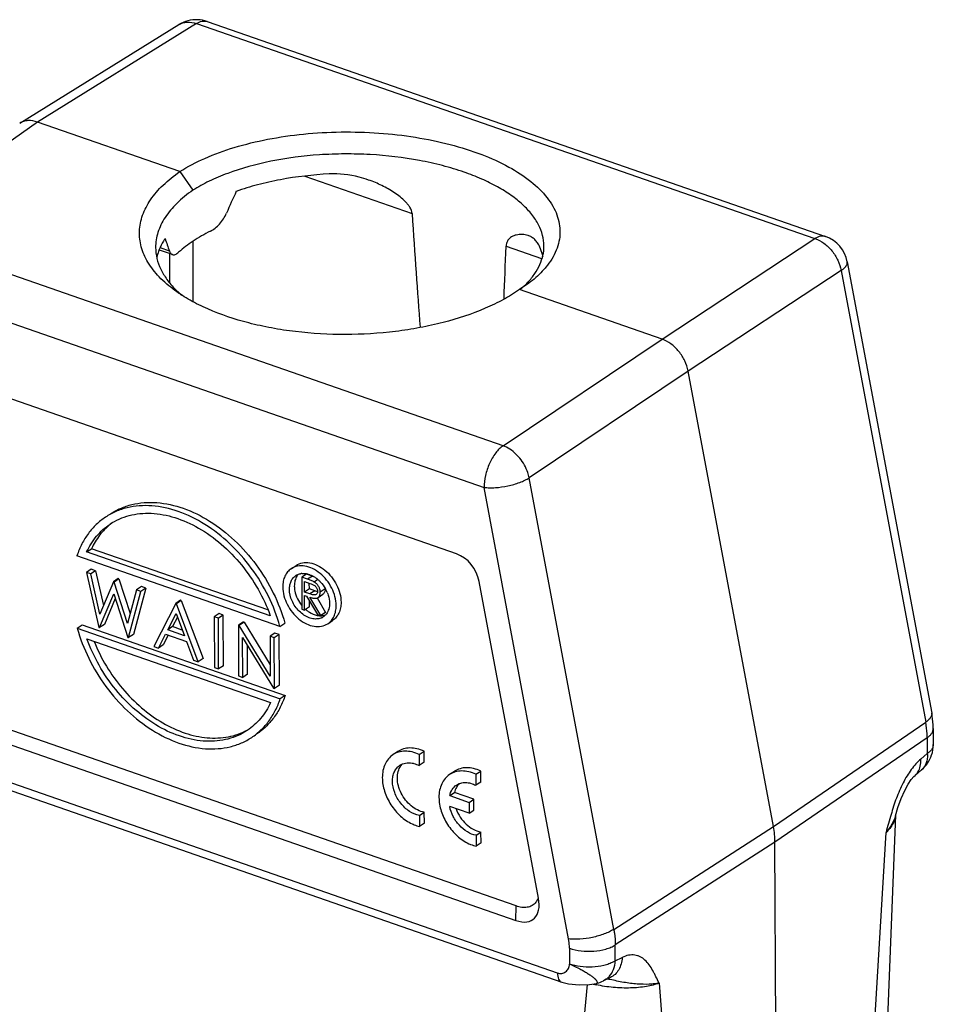
# Model space of a CAD drawing. Units: millimetres. Extents: x 1223 to 1520, y 481 to 691.
# Drawn here: x 1267 to 1311, y 511 to 559 of the extents above; entities that cross this region are included whole.
import ezdxf

# ---------------------------------------------------------------- set-up
doc = ezdxf.new("R2010")
doc.units = ezdxf.units.MM
doc.header["$LTSCALE"] = 65.395
doc.layers.get('0').update_dxf_attribs({"linetype": 'CONTINUOUS', "lineweight": 30})

msp = doc.modelspace()

# ---------------------------------------------------------------- linework, layer by layer
at = {"color": 7, "linetype": 'Continuous'}
for p, q in [((1267.076, 553.722), (1274.779, 558.494)), ((1275.633, 558.547), (1267.934, 553.778)), ((1275.633, 558.547), (1305.579, 548.132)), ((1276.147, 558.645), (1306.093, 548.231)), ((1267.934, 553.778), (1260.529, 548.514)), ((1274.83, 551.379), (1267.934, 553.778)), ((1274.83, 551.379), (1275.458, 550.473)), ((1280.875, 551.15), (1286.071, 549.343)), ((1290.475, 538.1), (1260.529, 548.514)), ((1275.465, 547.998), (1275.464, 545.094)), ((1298.173, 543.261), (1305.579, 548.132)), ((1274.47, 547.355), (1273.848, 547.571)), ((1274.324, 547.532), (1273.899, 547.679)), ((1274.347, 546.002), (1274.348, 547.397)), ((1290.622, 547.76), (1292.345, 547.161)), ((1307.141, 547.014), (1311.233, 525.147)), ((1259.609, 546.498), (1289.555, 536.083)), ((1306.848, 546.582), (1299.442, 541.711)), ((1306.848, 546.582), (1310.941, 524.715)), ((1291.724, 545.97), (1291.276, 545.66)), ((1298.173, 543.261), (1291.276, 545.66)), ((1290.475, 538.1), (1298.173, 543.261)), ((1288.223, 532.865), (1260.97, 542.342)), ((1299.442, 541.711), (1291.744, 536.55)), ((1303.57, 519.656), (1299.442, 541.711)), ((1295.837, 514.682), (1291.744, 536.55)), ((1293.648, 514.216), (1289.555, 536.083)), ((1270.317, 532.96), (1270.552, 533.116)), ((1279.083, 530.149), (1270.552, 533.116)), ((1279.677, 529.354), (1269.849, 532.773)), ((1279.207, 529.868), (1270.317, 532.96)), ((1280.22, 532.147), (1280.456, 532.303)), ((1270.538, 532.124), (1270.303, 531.968)), ((1270.303, 531.968), (1270.914, 529.304)), ((1270.513, 531.895), (1270.303, 531.968)), ((1270.748, 532.051), (1270.513, 531.895)), ((1270.962, 529.941), (1270.513, 531.895)), ((1270.748, 532.051), (1270.538, 532.124)), ((1270.748, 532.051), (1271.137, 530.362)), ((1271.85, 531.668), (1271.614, 531.512)), ((1271.879, 531.658), (1271.644, 531.501)), ((1271.879, 531.658), (1271.85, 531.668)), ((1271.879, 531.658), (1272.427, 529.972)), ((1280.968, 531.889), (1280.733, 531.732)), ((1280.733, 531.732), (1280.739, 530.19)), ((1281.017, 531.633), (1280.733, 531.732)), ((1281.253, 531.79), (1280.968, 531.889)), ((1281.253, 531.79), (1281.017, 531.633)), ((1281.253, 531.79), (1281.279, 531.78)), ((1271.614, 531.512), (1270.962, 529.941)), ((1271.644, 531.501), (1271.614, 531.512)), ((1272.297, 529.489), (1271.644, 531.501)), ((1273.179, 531.206), (1272.578, 528.964)), ((1272.971, 531.278), (1272.736, 531.122)), ((1273.179, 531.206), (1272.943, 531.049)), ((1273.179, 531.206), (1272.971, 531.278)), ((1280.863, 531.015), (1280.861, 531.53)), ((1280.861, 531.53), (1281.128, 531.437)), ((1281.099, 531.172), (1281.097, 531.437)), ((1281.517, 531.617), (1281.34, 531.5)), ((1292.19, 516.199), (1289.322, 531.522)), ((1270.943, 529.294), (1271.625, 530.931)), ((1271.7, 530.702), (1271.179, 529.451)), ((1271.625, 530.931), (1272.313, 528.818)), ((1272.736, 531.122), (1272.297, 529.489)), ((1272.342, 528.808), (1272.943, 531.049)), ((1272.943, 531.049), (1272.736, 531.122)), ((1281.099, 531.172), (1280.863, 531.015)), ((1281.124, 530.923), (1280.863, 531.015)), ((1280.866, 530.145), (1280.864, 530.857)), ((1280.864, 530.857), (1280.967, 530.821)), ((1280.967, 530.821), (1281.493, 529.927)), ((1281.359, 531.079), (1281.099, 531.172)), ((1281.359, 531.079), (1281.124, 530.923)), ((1281.651, 529.873), (1281.125, 530.766)), ((1281.475, 530.728), (1281.886, 530.029)), ((1281.518, 530.753), (1281.754, 530.91)), ((1281.864, 531.165), (1281.628, 531.009)), ((1274.632, 530.462), (1273.568, 528.382)), ((1274.868, 530.619), (1274.632, 530.462)), ((1274.661, 530.452), (1274.632, 530.462)), ((1274.897, 530.608), (1274.661, 530.452)), ((1275.715, 527.635), (1274.661, 530.452)), ((1274.897, 530.608), (1274.868, 530.619)), ((1274.897, 530.608), (1275.951, 527.791)), ((1281.102, 530.302), (1280.866, 530.145)), ((1281.102, 530.302), (1281.101, 530.594)), ((1274.24, 529.185), (1274.646, 529.98)), ((1274.712, 529.804), (1274.475, 529.341)), ((1274.646, 529.98), (1275.049, 528.903)), ((1276.73, 529.971), (1276.495, 529.814)), ((1276.495, 529.814), (1276.504, 527.36)), ((1276.698, 529.744), (1276.495, 529.814)), ((1276.934, 529.9), (1276.698, 529.744)), ((1276.934, 529.9), (1276.73, 529.971)), ((1276.943, 527.446), (1276.934, 529.9)), ((1280.739, 530.19), (1280.866, 530.145)), ((1281.493, 529.927), (1281.651, 529.873)), ((1281.886, 530.029), (1281.651, 529.873)), ((1269.862, 529.267), (1270.098, 529.423)), ((1270.098, 529.423), (1279.926, 526.005)), ((1270.914, 529.304), (1270.943, 529.294)), ((1271.179, 529.451), (1270.943, 529.294)), ((1274.475, 529.341), (1274.24, 529.185)), ((1274.946, 529.177), (1274.475, 529.341)), ((1276.708, 527.29), (1276.698, 529.744)), ((1277.897, 529.565), (1277.661, 529.409)), ((1277.661, 529.409), (1277.671, 526.955)), ((1277.704, 529.394), (1277.661, 529.409)), ((1277.94, 529.55), (1277.704, 529.394)), ((1279.207, 526.942), (1277.704, 529.394)), ((1277.94, 529.55), (1277.897, 529.565)), ((1277.94, 529.55), (1279.205, 527.486)), ((1279.677, 529.354), (1279.913, 529.511)), ((1281.991, 529.481), (1282.226, 529.638)), ((1269.862, 529.267), (1279.691, 525.849)), ((1272.313, 528.818), (1272.342, 528.808)), ((1272.578, 528.964), (1272.342, 528.808)), ((1273.79, 528.304), (1274.131, 528.971)), ((1274.263, 528.925), (1274.025, 528.461)), ((1274.131, 528.971), (1275.157, 528.614)), ((1275.049, 528.903), (1274.24, 529.185)), ((1277.874, 526.884), (1277.867, 528.811)), ((1277.867, 528.811), (1279.366, 526.365)), ((1279.435, 529.03), (1279.199, 528.874)), ((1279.199, 528.874), (1279.207, 526.942)), ((1279.402, 528.803), (1279.199, 528.874)), ((1279.638, 528.96), (1279.402, 528.803)), ((1279.412, 526.349), (1279.402, 528.803)), ((1279.638, 528.96), (1279.435, 529.03)), ((1279.647, 526.506), (1279.638, 528.96)), ((1270.333, 528.753), (1279.223, 525.661)), ((1273.568, 528.382), (1273.79, 528.304)), ((1274.025, 528.461), (1273.79, 528.304)), ((1275.157, 528.614), (1275.494, 527.712)), ((1278.11, 527.04), (1278.104, 528.423)), ((1275.494, 527.712), (1275.715, 527.635)), ((1275.951, 527.791), (1275.715, 527.635)), ((1276.943, 527.446), (1276.708, 527.29)), ((1291.106, 515.816), (1258.967, 526.993)), ((1276.504, 527.36), (1276.708, 527.29)), ((1277.671, 526.955), (1277.874, 526.884)), ((1278.11, 527.04), (1277.874, 526.884)), ((1258.223, 526.547), (1291.1, 515.113)), ((1279.647, 526.506), (1279.412, 526.349)), ((1279.366, 526.365), (1279.412, 526.349)), ((1279.926, 526.005), (1279.691, 525.849)), ((1293.11, 512.567), (1256.36, 525.348)), ((1256.568, 524.905), (1293.318, 512.125)), ((1303.57, 519.656), (1310.941, 524.715)), ((1311.304, 524.406), (1311.307, 523.637)), ((1311.014, 523.961), (1303.643, 518.903)), ((1311.014, 523.961), (1311.017, 523.192)), ((1285.377, 523.29), (1285.142, 523.134)), ((1286.418, 523.149), (1286.654, 523.305)), ((1286.418, 523.149), (1286.42, 522.613)), ((1286.656, 522.77), (1286.654, 523.305)), ((1310.698, 522.921), (1311.017, 523.192)), ((1286.656, 522.77), (1286.42, 522.613)), ((1288.12, 522.333), (1287.884, 522.177)), ((1289.161, 522.192), (1289.396, 522.348)), ((1289.161, 522.192), (1289.163, 521.656)), ((1289.398, 521.813), (1289.396, 522.348)), ((1310.744, 522.411), (1310.425, 522.14)), ((1289.398, 521.813), (1289.163, 521.656)), ((1287.894, 521.157), (1288.129, 521.314)), ((1289.068, 520.987), (1288.129, 521.314)), ((1287.894, 521.157), (1288.833, 520.831)), ((1288.833, 520.831), (1289.068, 520.987)), ((1288.833, 520.831), (1288.835, 520.3)), ((1289.07, 520.457), (1289.068, 520.987)), ((1286.43, 520.193), (1286.665, 520.35)), ((1286.667, 519.821), (1286.665, 520.35)), ((1288.835, 520.3), (1287.894, 520.627)), ((1288.835, 520.3), (1289.07, 520.457)), ((1309.483, 520.216), (1308.684, 500.465)), ((1286.43, 520.193), (1286.432, 519.664)), ((1286.667, 519.821), (1286.432, 519.664)), ((1309.473, 520.183), (1309.472, 520.18)), ((1289.172, 519.236), (1289.408, 519.393)), ((1289.41, 518.864), (1289.408, 519.393)), ((1295.837, 514.682), (1303.57, 519.656)), ((1307.814, 499.192), (1309.019, 519.376)), ((1289.172, 519.236), (1289.174, 518.707)), ((1289.41, 518.864), (1289.174, 518.707)), ((1303.643, 518.903), (1295.91, 513.929)), ((1303.712, 501.075), (1303.643, 518.903)), ((1291.1, 515.113), (1291.106, 515.816)), ((1293.692, 513.764), (1293.695, 512.994)), ((1295.913, 513.16), (1295.91, 513.929)), ((1295.913, 513.16), (1296.248, 513.323)), ((1293.317, 512.125), (1293.318, 512.125)), ((1295.673, 512.346), (1295.338, 512.182)), ((1295.473, 512.263), (1295.338, 512.182)), ((1292.824, 493.14), (1294.566, 512.004)), ((1295.004, 512.063), (1295.004, 512.063)), ((1298.029, 512.076), (1299.445, 493.633))]:
    msp.add_line(p, q, dxfattribs=at)
for points in [[(1309.473, 520.184), (1309.598, 520.589), (1309.756, 521.026), (1309.922, 521.403), (1310.088, 521.711), (1310.243, 521.94), (1310.369, 522.088), (1310.425, 522.14)], [(1293.317, 512.125), (1293.644, 512.04), (1294.155, 511.989), (1294.66, 512.007), (1295.005, 512.063)]]:
    msp.add_lwpolyline(points, dxfattribs=at)
for centre, radius, start, end in [((1275.622, 557.134), 1.6, 87.5203, 121.7748), ((1275.62, 557.125), 1.608, 70.868, 87.473), ((1288.277, 552.655), 14.864, 197.7034, 200.1617), ((1305.568, 546.719), 1.6, 10.6025, 70.824), ((1273.354, 531.955), 3.014, 126.8122, 128.9045), ((1281.057, 531.427), 0.665, 143.0619, 147.073), ((1281.037, 531.441), 0.64, 138.0462, 143.0586), ((1280.8, 531.225), 0.693, 95.373, 100.7353), ((1280.791, 531.007), 0.913, 78.5965, 79.3521), ((1280.69, 530.715), 1.223, 62.3579, 63.5037), ((1280.552, 530.498), 1.48, 50.1353, 52.5193), ((1280.529, 530.471), 1.515, 48.8113, 50.1382), ((1280.424, 530.359), 1.668, 26.5316, 29.2669), ((1280.459, 530.376), 1.629, 22.075, 26.5365), ((1281.92, 531.317), 1.52, 228.631, 229.7767), ((1281.901, 531.294), 1.49, 229.7743, 231.9304), ((1281.654, 530.774), 0.909, 258.7554, 259.6767), ((1281.643, 530.59), 0.724, 271.2713, 277.9839), ((1281.436, 530.317), 0.603, 294.8057, 303.5615), ((1309.697, 523.632), 1.611, 341.6492, 0.1599), ((1309.708, 523.631), 1.6, 310.3609, 341.5882), ((1286.148, 522.158), 0.762, 143.1941, 144.2146), ((1286.132, 522.17), 0.741, 135.8633, 143.2163), ((1308.587, 520.287), 0.898, 353.374, 354.3821), ((1294.428, 515.11), 2.239, 250.8721, 253.9799), ((1294.635, 513.624), 1.604, 284.4261, 295.9722), ((1293.974, 504.658), 7.778, 78.1025, 78.433), ((1293.216, 501.067), 11.448, 77.7087, 78.0958), ((1296.205, 517.453), 5.59, 255.9282, 257.4259), ((1294.637, 513.62), 1.6, 283.2592, 284.4113)]:
    msp.add_arc(centre, radius, start, end, dxfattribs=at)
for centre, major_axis, ratio, start_param, end_param in [((1283.077, 542.329), (5.325, 17.994), 0.428317, 1.234373, 1.298373), ((1281.327, 995.341), (-7.402, 468.292), 0.016133, -3.45165, -3.410451), ((1281.327, 995.341), (-7.402, 468.292), 0.016133, -2.86234, -2.843331), ((1287.926, 531.351), (-0.591, 1.506), 0.861971, -1.789242, -0.636446), ((1290.632, 516.893), (-1.308, 1.725), 0.52455, -3.808844, -2.332254)]:
    msp.add_ellipse(centre, major_axis=major_axis, ratio=ratio, start_param=start_param, end_param=end_param, dxfattribs=at)
for points, knots in [([(1274.779, 558.494), (1274.838, 558.53), (1274.967, 558.589), (1275.258, 558.64), (1275.488, 558.598), (1275.633, 558.547)], [0, 0, 0, 0, 0.234519, 0.4763, 1, 1, 1, 1]), ([(1275.633, 558.547), (1275.676, 558.574), (1275.762, 558.621), (1275.897, 558.664), (1276.027, 558.674), (1276.109, 558.658), (1276.147, 558.645)], [0, 0, 0, 0, 0.28419, 0.541405, 0.776709, 1, 1, 1, 1]), ([(1267.934, 553.778), (1267.787, 553.828), (1267.556, 553.869), (1267.263, 553.817), (1267.134, 553.758), (1267.075, 553.722)], [0, 0, 0, 0, 0.524754, 0.766405, 1, 1, 1, 1]), ([(1274.83, 551.379), (1275.213, 551.624), (1276.072, 552.069), (1277.5, 552.586), (1279.105, 552.973), (1280.835, 553.222), (1282.636, 553.321), (1284.45, 553.27), (1286.22, 553.07), (1287.89, 552.725), (1289.407, 552.25), (1290.725, 551.655), (1291.805, 550.962), (1292.502, 550.289), (1292.892, 549.718), (1293.094, 549.294), (1293.213, 548.861), (1293.247, 548.425), (1293.197, 547.99), (1293.015, 547.401), (1292.757, 546.998), (1292.552, 546.75)], [0, 0, 0, 0, 0.060415, 0.127975, 0.201549, 0.279521, 0.360019, 0.441051, 0.520553, 0.596591, 0.667404, 0.731568, 0.788222, 0.837213, 0.859192, 0.879793, 0.899396, 0.918492, 0.937616, 0.957292, 1, 1, 1, 1]), ([(1288.59, 551.35), (1288.248, 551.469), (1287.534, 551.683), (1286.024, 552.018), (1284.436, 552.203), (1282.814, 552.244), (1281.204, 552.187), (1280.008, 552.033), (1279.232, 551.876)], [0, 0, 0, 0, 0.114801, 0.235707, 0.489683, 0.619613, 0.749133, 1, 1, 1, 1]), ([(1279.232, 551.876), (1278.523, 551.734), (1277.505, 551.459), (1276.261, 550.935), (1275.71, 550.633), (1275.458, 550.473)], [0, 0, 0, 0, 0.535822, 0.777942, 1, 1, 1, 1]), ([(1274.587, 545.622), (1274.316, 545.819), (1273.83, 546.231), (1273.265, 546.946), (1272.925, 547.71), (1272.835, 548.503), (1272.996, 549.294), (1273.399, 550.054), (1274.022, 550.767), (1274.542, 551.181), (1274.83, 551.379)], [0, 0, 0, 0, 0.141944, 0.268435, 0.382952, 0.491407, 0.601306, 0.719738, 0.851792, 1, 1, 1, 1]), ([(1282.063, 551.265), (1281.271, 551.222), (1280.102, 551.087), (1278.606, 550.754), (1277.899, 550.54), (1277.56, 550.421)], [0, 0, 0, 0, 0.518185, 0.765167, 1, 1, 1, 1]), ([(1283.969, 550.969), (1283.816, 551.023), (1283.2, 551.21), (1282.546, 551.291), (1282.063, 551.265)], [0, 0, 0, 0, 0.250791, 1, 1, 1, 1]), ([(1292.456, 547.775), (1292.455, 547.948), (1292.408, 548.305), (1292.205, 548.823), (1291.874, 549.323), (1291.425, 549.8), (1290.862, 550.248), (1290.193, 550.661), (1289.428, 551.036), (1288.878, 551.25), (1288.59, 551.35)], [0, 0, 0, 0, 0.093292, 0.19117, 0.297213, 0.413764, 0.542215, 0.683064, 0.835926, 1, 1, 1, 1]), ([(1286.071, 549.343), (1286.064, 549.45), (1285.999, 549.61), (1285.871, 549.79), (1285.719, 549.963), (1285.502, 550.155), (1285.22, 550.36), (1284.923, 550.542), (1284.511, 550.758), (1284.189, 550.893), (1283.969, 550.969)], [0, 0, 0, 0, 0.117277, 0.178998, 0.241433, 0.367278, 0.493684, 0.620253, 0.746879, 1, 1, 1, 1]), ([(1275.458, 550.473), (1275.183, 550.283), (1274.689, 549.886), (1274.188, 549.297), (1273.909, 548.807), (1273.763, 548.442), (1273.675, 548.073), (1273.656, 547.825), (1273.657, 547.702)], [0, 0, 0, 0, 0.291827, 0.55088, 0.669919, 0.783331, 0.892742, 1, 1, 1, 1]), ([(1276.31, 548.492), (1276.389, 548.532), (1276.546, 548.636), (1276.833, 548.91), (1277.004, 549.174), (1277.087, 549.367)], [0, 0, 0, 0, 0.223107, 0.471252, 1, 1, 1, 1]), ([(1276.31, 548.492), (1276.02, 548.347), (1275.482, 548.042), (1274.988, 547.667), (1274.771, 547.47)], [0, 0, 0, 0, 0.52548, 1, 1, 1, 1]), ([(1274.117, 548.135), (1274.088, 548.092), (1273.981, 547.923), (1273.89, 547.744), (1273.834, 547.606)], [0, 0, 0, 0, 0.257721, 1, 1, 1, 1]), ([(1291.687, 548.285), (1291.598, 548.316), (1291.455, 548.342), (1291.26, 548.337), (1291.107, 548.31), (1290.951, 548.256), (1290.798, 548.163), (1290.66, 547.999), (1290.625, 547.845), (1290.622, 547.76)], [0, 0, 0, 0, 0.205357, 0.313248, 0.425606, 0.543874, 0.670343, 0.8141, 1, 1, 1, 1]), ([(1292.262, 547.718), (1292.231, 547.79), (1292.161, 547.921), (1292.025, 548.087), (1291.866, 548.209), (1291.748, 548.264), (1291.687, 548.285)], [0, 0, 0, 0, 0.281406, 0.533352, 0.769081, 1, 1, 1, 1]), ([(1306.093, 548.231), (1306.055, 548.244), (1305.973, 548.26), (1305.843, 548.249), (1305.709, 548.206), (1305.622, 548.16), (1305.579, 548.132)], [0, 0, 0, 0, 0.223291, 0.458595, 0.71581, 1, 1, 1, 1]), ([(1305.579, 548.132), (1305.734, 548.08), (1306.039, 547.915), (1306.418, 547.55), (1306.705, 547.096), (1306.818, 546.754), (1306.848, 546.582)], [0, 0, 0, 0, 0.235515, 0.48906, 0.748529, 1, 1, 1, 1]), ([(1273.657, 547.702), (1273.657, 547.525), (1273.7, 547.165), (1273.89, 546.639), (1274.198, 546.132), (1274.467, 545.824), (1274.617, 545.674)], [0, 0, 0, 0, 0.230389, 0.46913, 0.723878, 1, 1, 1, 1]), ([(1273.834, 547.606), (1273.821, 547.575), (1273.774, 547.451), (1273.736, 547.323), (1273.715, 547.227)], [0, 0, 0, 0, 0.253948, 1, 1, 1, 1]), ([(1274.324, 547.532), (1274.332, 547.509), (1274.35, 547.469), (1274.384, 547.416), (1274.423, 547.377), (1274.455, 547.36), (1274.47, 547.355)], [0, 0, 0, 0, 0.299717, 0.560633, 0.789766, 1, 1, 1, 1]), ([(1274.47, 547.355), (1274.491, 547.347), (1274.539, 547.342), (1274.615, 547.361), (1274.694, 547.405), (1274.745, 547.446), (1274.771, 547.47)], [0, 0, 0, 0, 0.196395, 0.418312, 0.683916, 1, 1, 1, 1]), ([(1291.68, 546.021), (1291.803, 546.153), (1292.023, 546.423), (1292.272, 546.862), (1292.423, 547.315), (1292.456, 547.623), (1292.456, 547.775)], [0, 0, 0, 0, 0.275299, 0.529695, 0.768775, 1, 1, 1, 1]), ([(1292.413, 547.247), (1292.405, 547.286), (1292.366, 547.447), (1292.311, 547.604), (1292.262, 547.718)], [0, 0, 0, 0, 0.246018, 1, 1, 1, 1]), ([(1306.999, 546.704), (1307.025, 546.729), (1307.07, 546.778), (1307.12, 546.858), (1307.145, 546.937), (1307.145, 546.99), (1307.141, 547.014)], [0, 0, 0, 0, 0.302673, 0.564404, 0.792081, 1, 1, 1, 1]), ([(1292.552, 546.75), (1292.495, 546.681), (1292.243, 546.397), (1291.955, 546.145), (1291.724, 545.97)], [0, 0, 0, 0, 0.236187, 1, 1, 1, 1]), ([(1306.848, 546.582), (1306.862, 546.592), (1306.915, 546.629), (1306.965, 546.671), (1306.999, 546.704)], [0, 0, 0, 0, 0.267842, 1, 1, 1, 1]), ([(1291.35, 545.703), (1291.38, 545.729), (1291.494, 545.831), (1291.603, 545.938), (1291.68, 546.021)], [0, 0, 0, 0, 0.256354, 1, 1, 1, 1]), ([(1291.276, 545.66), (1291.026, 545.487), (1290.485, 545.159), (1289.268, 544.575), (1287.904, 544.128), (1286.441, 543.806), (1284.867, 543.563), (1282.851, 543.441), (1280.839, 543.553), (1279.28, 543.789), (1277.845, 544.103), (1276.515, 544.544), (1275.34, 545.124), (1274.823, 545.45), (1274.587, 545.622)], [0, 0, 0, 0, 0.05213, 0.108349, 0.231478, 0.297462, 0.365487, 0.504743, 0.643319, 0.710496, 0.775328, 0.895391, 0.949782, 1, 1, 1, 1]), ([(1274.617, 545.674), (1274.641, 545.65), (1274.74, 545.554), (1274.844, 545.461), (1274.924, 545.394)], [0, 0, 0, 0, 0.245088, 1, 1, 1, 1]), ([(1299.442, 541.711), (1299.41, 541.883), (1299.295, 542.224), (1299.007, 542.676), (1298.63, 543.041), (1298.327, 543.208), (1298.173, 543.261)], [0, 0, 0, 0, 0.251359, 0.511232, 0.765033, 1, 1, 1, 1]), ([(1290.475, 538.1), (1290.41, 538.055), (1290.283, 537.946), (1290.046, 537.672), (1289.799, 537.244), (1289.607, 536.678), (1289.554, 536.277), (1289.555, 536.083)], [0, 0, 0, 0, 0.103338, 0.218623, 0.475275, 0.745441, 1, 1, 1, 1]), ([(1291.285, 537.501), (1291.229, 537.57), (1291, 537.819), (1290.709, 538.016), (1290.475, 538.1)], [0, 0, 0, 0, 0.264691, 1, 1, 1, 1]), ([(1291.744, 536.55), (1291.728, 536.634), (1291.635, 536.976), (1291.455, 537.294), (1291.285, 537.501)], [0, 0, 0, 0, 0.242431, 1, 1, 1, 1]), ([(1289.555, 536.083), (1289.642, 536.073), (1289.825, 536.062), (1290.213, 536.073), (1290.709, 536.144), (1291.187, 536.279), (1291.528, 536.424), (1291.677, 536.506), (1291.744, 536.55)], [0, 0, 0, 0, 0.115359, 0.241878, 0.511779, 0.775432, 0.894441, 1, 1, 1, 1]), ([(1279.677, 529.354), (1279.538, 529.856), (1279.156, 530.844), (1278.33, 532.2), (1277.288, 533.383), (1276.092, 534.32), (1274.811, 534.956), (1273.708, 535.204), (1272.866, 535.205), (1272.275, 535.114), (1271.724, 534.93), (1271.387, 534.747), (1271.229, 534.642)], [0, 0, 0, 0, 0.137559, 0.278233, 0.417716, 0.551857, 0.677421, 0.792832, 0.84703, 0.899238, 0.95, 1, 1, 1, 1]), ([(1271.465, 534.798), (1271.622, 534.903), (1271.959, 535.086), (1272.511, 535.27), (1273.101, 535.362), (1273.943, 535.36), (1275.047, 535.112), (1276.327, 534.476), (1277.523, 533.539), (1278.565, 532.357), (1279.391, 531.001), (1279.774, 530.012), (1279.913, 529.511)], [0, 0, 0, 0, 0.05, 0.100762, 0.152971, 0.207169, 0.32258, 0.448144, 0.582284, 0.721767, 0.862441, 1, 1, 1, 1]), ([(1271.229, 534.642), (1271.071, 534.537), (1270.77, 534.296), (1270.385, 533.856), (1270.071, 533.344), (1269.914, 532.968), (1269.849, 532.773)], [0, 0, 0, 0, 0.241261, 0.486224, 0.738357, 1, 1, 1, 1]), ([(1271.45, 534.308), (1271.591, 534.402), (1271.891, 534.567), (1272.381, 534.737), (1272.904, 534.829), (1273.65, 534.846), (1274.632, 534.658), (1275.783, 534.139), (1276.875, 533.355), (1277.847, 532.349), (1278.65, 531.176), (1279.049, 530.311), (1279.207, 529.868)], [0, 0, 0, 0, 0.050202, 0.101102, 0.153328, 0.207397, 0.322121, 0.446619, 0.579763, 0.718856, 0.860251, 1, 1, 1, 1]), ([(1270.317, 532.96), (1270.444, 533.234), (1270.76, 533.744), (1271.208, 534.148), (1271.45, 534.308)], [0, 0, 0, 0, 0.509631, 1, 1, 1, 1]), ([(1271.461, 534.3), (1271.27, 534.146), (1270.918, 533.782), (1270.659, 533.348), (1270.552, 533.116)], [0, 0, 0, 0, 0.490837, 1, 1, 1, 1]), ([(1280.221, 532.147), (1280.156, 532.104), (1280.036, 531.996), (1279.906, 531.786), (1279.827, 531.536), (1279.812, 531.356), (1279.812, 531.264)], [0, 0, 0, 0, 0.230525, 0.470067, 0.725667, 1, 1, 1, 1]), ([(1282.399, 530.364), (1282.398, 530.654), (1282.271, 531.101), (1281.949, 531.603), (1281.634, 531.927), (1281.275, 532.162), (1280.898, 532.289), (1280.532, 532.294), (1280.312, 532.208), (1280.221, 532.147)], [0, 0, 0, 0, 0.263902, 0.404305, 0.542297, 0.672615, 0.791804, 0.899614, 1, 1, 1, 1]), ([(1280.456, 532.303), (1280.548, 532.364), (1280.767, 532.451), (1281.134, 532.446), (1281.51, 532.319), (1281.869, 532.084), (1282.185, 531.759), (1282.507, 531.257), (1282.633, 530.81), (1282.634, 530.521)], [0, 0, 0, 0, 0.10038, 0.208185, 0.327369, 0.457682, 0.595675, 0.736086, 1, 1, 1, 1]), ([(1280.135, 531.151), (1280.135, 531.221), (1280.147, 531.355), (1280.206, 531.543), (1280.303, 531.701), (1280.393, 531.781), (1280.442, 531.814)], [0, 0, 0, 0, 0.274342, 0.529939, 0.769478, 1, 1, 1, 1]), ([(1280.499, 531.788), (1280.455, 531.721), (1280.389, 531.564), (1280.371, 531.395), (1280.371, 531.308)], [0, 0, 0, 0, 0.477502, 1, 1, 1, 1]), ([(1280.442, 531.814), (1280.459, 531.825), (1280.53, 531.867), (1280.61, 531.894), (1280.671, 531.906)], [0, 0, 0, 0, 0.247471, 1, 1, 1, 1]), ([(1280.735, 531.915), (1280.753, 531.917), (1280.828, 531.921), (1280.904, 531.914), (1280.96, 531.904)], [0, 0, 0, 0, 0.242891, 1, 1, 1, 1]), ([(1280.972, 531.901), (1280.982, 531.899), (1281.023, 531.89), (1281.064, 531.878), (1281.094, 531.868)], [0, 0, 0, 0, 0.245906, 1, 1, 1, 1]), ([(1281.094, 531.868), (1281.106, 531.864), (1281.154, 531.847), (1281.201, 531.826), (1281.235, 531.809)], [0, 0, 0, 0, 0.245614, 1, 1, 1, 1]), ([(1281.257, 531.798), (1281.274, 531.789), (1281.342, 531.752), (1281.406, 531.708), (1281.452, 531.673)], [0, 0, 0, 0, 0.244928, 1, 1, 1, 1]), ([(1279.812, 531.264), (1279.813, 530.974), (1279.94, 530.527), (1280.262, 530.025), (1280.577, 529.701), (1280.936, 529.466), (1281.313, 529.339), (1281.679, 529.334), (1281.899, 529.42), (1281.99, 529.481)], [0, 0, 0, 0, 0.263902, 0.404305, 0.542297, 0.672615, 0.791804, 0.899614, 1, 1, 1, 1]), ([(1280.371, 531.308), (1280.371, 531.227), (1280.409, 530.886), (1280.57, 530.565), (1280.735, 530.363)], [0, 0, 0, 0, 0.236736, 1, 1, 1, 1]), ([(1281.34, 531.5), (1281.289, 531.529), (1281.181, 531.574), (1281.072, 531.614), (1281.017, 531.633)], [0, 0, 0, 0, 0.506468, 1, 1, 1, 1]), ([(1281.128, 531.437), (1281.17, 531.422), (1281.255, 531.39), (1281.36, 531.333), (1281.427, 531.26), (1281.467, 531.195), (1281.49, 531.136), (1281.499, 531.089), (1281.5, 531.065), (1281.5, 531.054)], [0, 0, 0, 0, 0.23335, 0.479718, 0.612148, 0.746251, 0.877186, 0.939771, 1, 1, 1, 1]), ([(1281.628, 531.009), (1281.628, 531.032), (1281.625, 531.079), (1281.611, 531.15), (1281.586, 531.221), (1281.539, 531.312), (1281.477, 531.393), (1281.401, 531.46), (1281.36, 531.487), (1281.34, 531.5)], [0, 0, 0, 0, 0.116456, 0.238179, 0.364397, 0.493651, 0.752256, 0.87822, 1, 1, 1, 1]), ([(1281.527, 531.611), (1281.562, 531.581), (1281.697, 531.451), (1281.81, 531.298), (1281.879, 531.174)], [0, 0, 0, 0, 0.246719, 1, 1, 1, 1]), ([(1281.564, 529.727), (1281.488, 529.71), (1281.323, 529.702), (1281.073, 529.764), (1280.827, 529.894), (1280.6, 530.082), (1280.406, 530.317), (1280.211, 530.663), (1280.136, 530.959), (1280.135, 531.151)], [0, 0, 0, 0, 0.103622, 0.216715, 0.339894, 0.471306, 0.607454, 0.743987, 1, 1, 1, 1]), ([(1281.429, 530.898), (1281.409, 530.885), (1281.359, 530.87), (1281.282, 530.877), (1281.203, 530.897), (1281.15, 530.913), (1281.124, 530.923)], [0, 0, 0, 0, 0.226264, 0.471688, 0.732307, 1, 1, 1, 1]), ([(1281.125, 530.766), (1281.16, 530.755), (1281.22, 530.736), (1281.307, 530.718), (1281.405, 530.709), (1281.48, 530.727), (1281.518, 530.753)], [0, 0, 0, 0, 0.270072, 0.466131, 0.654256, 1, 1, 1, 1]), ([(1281.359, 531.079), (1281.371, 531.075), (1281.416, 531.059), (1281.463, 531.046), (1281.498, 531.039)], [0, 0, 0, 0, 0.254108, 1, 1, 1, 1]), ([(1281.5, 531.054), (1281.5, 531.037), (1281.498, 531.005), (1281.48, 530.949), (1281.452, 530.913), (1281.429, 530.898)], [0, 0, 0, 0, 0.275996, 0.532763, 1, 1, 1, 1]), ([(1281.518, 530.753), (1281.537, 530.765), (1281.571, 530.797), (1281.605, 530.859), (1281.626, 530.931), (1281.627, 530.982), (1281.628, 531.009)], [0, 0, 0, 0, 0.229163, 0.468897, 0.725358, 1, 1, 1, 1]), ([(1281.864, 531.165), (1281.863, 531.139), (1281.861, 531.087), (1281.841, 531.015), (1281.806, 530.953), (1281.772, 530.922), (1281.754, 530.91)], [0, 0, 0, 0, 0.274642, 0.531103, 0.770837, 1, 1, 1, 1]), ([(1281.969, 530.988), (1281.986, 530.946), (1282.045, 530.782), (1282.075, 530.606), (1282.075, 530.477)], [0, 0, 0, 0, 0.260575, 1, 1, 1, 1]), ([(1282.075, 530.477), (1282.076, 530.381), (1282.054, 530.199), (1281.975, 530.03), (1281.923, 529.961)], [0, 0, 0, 0, 0.524389, 1, 1, 1, 1]), ([(1281.99, 529.481), (1282.055, 529.524), (1282.175, 529.632), (1282.305, 529.842), (1282.384, 530.092), (1282.399, 530.272), (1282.399, 530.364)], [0, 0, 0, 0, 0.230525, 0.470067, 0.725667, 1, 1, 1, 1]), ([(1282.634, 530.521), (1282.635, 530.428), (1282.619, 530.249), (1282.541, 529.999), (1282.41, 529.788), (1282.291, 529.68), (1282.226, 529.637)], [0, 0, 0, 0, 0.274342, 0.529939, 0.769478, 1, 1, 1, 1]), ([(1280.982, 530.121), (1281.021, 530.091), (1281.171, 529.985), (1281.345, 529.909), (1281.477, 529.883)], [0, 0, 0, 0, 0.265332, 1, 1, 1, 1]), ([(1281.491, 529.88), (1281.504, 529.878), (1281.554, 529.87), (1281.604, 529.866), (1281.642, 529.866)], [0, 0, 0, 0, 0.25532, 1, 1, 1, 1]), ([(1281.689, 529.769), (1281.679, 529.765), (1281.639, 529.747), (1281.596, 529.734), (1281.564, 529.727)], [0, 0, 0, 0, 0.247842, 1, 1, 1, 1]), ([(1281.743, 529.873), (1281.756, 529.875), (1281.804, 529.883), (1281.851, 529.896), (1281.885, 529.909)], [0, 0, 0, 0, 0.25381, 1, 1, 1, 1]), ([(1281.923, 529.961), (1281.913, 529.947), (1281.868, 529.891), (1281.813, 529.844), (1281.769, 529.814)], [0, 0, 0, 0, 0.253685, 1, 1, 1, 1]), ([(1269.862, 529.267), (1270.002, 528.766), (1270.384, 527.777), (1271.21, 526.421), (1272.252, 525.239), (1273.448, 524.301), (1274.729, 523.666), (1275.832, 523.417), (1276.674, 523.416), (1277.264, 523.508), (1277.816, 523.692), (1278.153, 523.875), (1278.311, 523.979)], [0, 0, 0, 0, 0.137559, 0.278233, 0.417716, 0.551857, 0.677421, 0.792832, 0.84703, 0.899238, 0.95, 1, 1, 1, 1]), ([(1278.09, 524.313), (1277.949, 524.219), (1277.649, 524.055), (1277.159, 523.885), (1276.636, 523.793), (1275.89, 523.775), (1274.908, 523.963), (1273.756, 524.482), (1272.665, 525.266), (1271.693, 526.273), (1270.89, 527.445), (1270.491, 528.31), (1270.333, 528.753)], [0, 0, 0, 0, 0.050202, 0.101102, 0.153328, 0.207397, 0.322121, 0.446619, 0.579763, 0.718856, 0.860251, 1, 1, 1, 1]), ([(1270.676, 528.625), (1271.006, 527.802), (1271.708, 526.641), (1272.94, 525.396), (1273.964, 524.66), (1275.044, 524.159), (1276.128, 523.917), (1277.007, 523.949), (1277.649, 524.12), (1277.945, 524.25), (1278.085, 524.326)], [0, 0, 0, 0, 0.279964, 0.418359, 0.551087, 0.675775, 0.791331, 0.898411, 0.949682, 1, 1, 1, 1]), ([(1279.926, 526.005), (1279.861, 525.81), (1279.705, 525.434), (1279.391, 524.922), (1279.006, 524.482), (1278.705, 524.241), (1278.546, 524.136)], [0, 0, 0, 0, 0.261642, 0.513775, 0.758739, 1, 1, 1, 1]), ([(1279.223, 525.661), (1279.096, 525.387), (1278.78, 524.877), (1278.332, 524.474), (1278.09, 524.313)], [0, 0, 0, 0, 0.509631, 1, 1, 1, 1]), ([(1278.311, 523.979), (1278.469, 524.085), (1278.77, 524.326), (1279.155, 524.766), (1279.469, 525.278), (1279.626, 525.653), (1279.691, 525.849)], [0, 0, 0, 0, 0.241261, 0.486224, 0.738357, 1, 1, 1, 1]), ([(1311.233, 525.147), (1311.236, 525.13), (1311.238, 525.095), (1311.222, 524.998), (1311.152, 524.894), (1311.046, 524.791), (1310.978, 524.74), (1310.941, 524.715)], [0, 0, 0, 0, 0.092339, 0.188991, 0.534473, 0.751953, 1, 1, 1, 1]), ([(1311.304, 524.406), (1311.304, 524.468), (1311.297, 524.716), (1311.267, 524.963), (1311.233, 525.147)], [0, 0, 0, 0, 0.248227, 1, 1, 1, 1]), ([(1311.014, 523.961), (1311.014, 524.023), (1311.007, 524.275), (1310.976, 524.527), (1310.941, 524.715)], [0, 0, 0, 0, 0.244308, 1, 1, 1, 1]), ([(1311.014, 523.961), (1311.058, 523.992), (1311.138, 524.055), (1311.232, 524.166), (1311.291, 524.283), (1311.305, 524.366), (1311.304, 524.406)], [0, 0, 0, 0, 0.29247, 0.551895, 0.78379, 1, 1, 1, 1]), ([(1311.307, 523.637), (1311.308, 523.597), (1311.294, 523.514), (1311.235, 523.396), (1311.141, 523.286), (1311.061, 523.222), (1311.017, 523.192)], [0, 0, 0, 0, 0.216349, 0.448207, 0.707574, 1, 1, 1, 1]), ([(1285.142, 523.134), (1285.061, 523.08), (1284.911, 522.945), (1284.748, 522.682), (1284.651, 522.37), (1284.631, 522.146), (1284.632, 522.03)], [0, 0, 0, 0, 0.230522, 0.470096, 0.725573, 1, 1, 1, 1]), ([(1286.418, 523.149), (1286.307, 523.201), (1286.083, 523.281), (1285.741, 523.323), (1285.418, 523.279), (1285.226, 523.19), (1285.142, 523.134)], [0, 0, 0, 0, 0.275857, 0.531817, 0.770811, 1, 1, 1, 1]), ([(1286.654, 523.305), (1286.543, 523.357), (1286.319, 523.437), (1285.976, 523.479), (1285.654, 523.435), (1285.462, 523.347), (1285.377, 523.291)], [0, 0, 0, 0, 0.275819, 0.531817, 0.770802, 1, 1, 1, 1]), ([(1311.017, 523.192), (1311.023, 523.113), (1311.022, 522.96), (1310.975, 522.743), (1310.884, 522.556), (1310.794, 522.454), (1310.744, 522.411)], [0, 0, 0, 0, 0.276103, 0.531763, 0.77058, 1, 1, 1, 1]), ([(1285.125, 521.856), (1285.124, 521.936), (1285.138, 522.093), (1285.206, 522.311), (1285.32, 522.495), (1285.425, 522.589), (1285.481, 522.627)], [0, 0, 0, 0, 0.274342, 0.529927, 0.769469, 1, 1, 1, 1]), ([(1286.665, 520.35), (1286.434, 520.391), (1286.096, 520.575), (1285.75, 520.934), (1285.537, 521.267), (1285.399, 521.627), (1285.345, 521.989), (1285.382, 522.324), (1285.472, 522.521), (1285.531, 522.603)], [0, 0, 0, 0, 0.244228, 0.379981, 0.518001, 0.652768, 0.77945, 0.895116, 1, 1, 1, 1]), ([(1285.481, 522.627), (1285.564, 522.681), (1285.762, 522.758), (1285.973, 522.752), (1286.078, 522.733)], [0, 0, 0, 0, 0.481249, 1, 1, 1, 1]), ([(1286.078, 522.733), (1286.107, 522.727), (1286.225, 522.701), (1286.338, 522.655), (1286.42, 522.613)], [0, 0, 0, 0, 0.240628, 1, 1, 1, 1]), ([(1310.698, 522.921), (1310.615, 522.852), (1310.455, 522.693), (1310.235, 522.42), (1310.028, 522.109), (1309.773, 521.649), (1309.506, 521.028), (1309.341, 520.51), (1309.263, 520.248)], [0, 0, 0, 0, 0.105008, 0.21975, 0.341586, 0.469033, 0.733021, 1, 1, 1, 1]), ([(1310.566, 522.303), (1310.62, 522.388), (1310.698, 522.592), (1310.707, 522.809), (1310.698, 522.921)], [0, 0, 0, 0, 0.473011, 1, 1, 1, 1]), ([(1287.884, 522.177), (1287.803, 522.123), (1287.654, 521.988), (1287.491, 521.725), (1287.393, 521.413), (1287.374, 521.189), (1287.374, 521.073)], [0, 0, 0, 0, 0.230522, 0.470096, 0.725573, 1, 1, 1, 1]), ([(1289.161, 522.192), (1289.05, 522.244), (1288.826, 522.324), (1288.483, 522.366), (1288.161, 522.322), (1287.969, 522.233), (1287.884, 522.177)], [0, 0, 0, 0, 0.275857, 0.531817, 0.770811, 1, 1, 1, 1]), ([(1289.396, 522.348), (1289.285, 522.4), (1289.061, 522.48), (1288.719, 522.522), (1288.397, 522.478), (1288.205, 522.39), (1288.12, 522.334)], [0, 0, 0, 0, 0.275819, 0.531817, 0.770802, 1, 1, 1, 1]), ([(1310.425, 522.14), (1310.438, 522.152), (1310.491, 522.201), (1310.537, 522.257), (1310.566, 522.303)], [0, 0, 0, 0, 0.248371, 1, 1, 1, 1]), ([(1284.632, 522.03), (1284.632, 521.806), (1284.716, 521.341), (1285.024, 520.7), (1285.483, 520.153), (1285.873, 519.883), (1286.078, 519.787)], [0, 0, 0, 0, 0.240774, 0.498369, 0.756856, 1, 1, 1, 1]), ([(1286.43, 520.193), (1286.258, 520.224), (1286.004, 520.338), (1285.715, 520.568), (1285.449, 520.859), (1285.206, 521.285), (1285.125, 521.67), (1285.125, 521.856)], [0, 0, 0, 0, 0.231172, 0.358108, 0.489523, 0.753242, 1, 1, 1, 1]), ([(1287.894, 521.157), (1287.916, 521.262), (1287.992, 521.46), (1288.14, 521.614), (1288.223, 521.669)], [0, 0, 0, 0, 0.518908, 1, 1, 1, 1]), ([(1288.357, 521.743), (1288.3, 521.688), (1288.202, 521.553), (1288.147, 521.397), (1288.129, 521.314)], [0, 0, 0, 0, 0.483042, 1, 1, 1, 1]), ([(1288.223, 521.669), (1288.285, 521.711), (1288.427, 521.775), (1288.666, 521.802), (1288.918, 521.763), (1289.082, 521.698), (1289.163, 521.656)], [0, 0, 0, 0, 0.227719, 0.466087, 0.722626, 1, 1, 1, 1]), ([(1287.374, 521.073), (1287.375, 520.849), (1287.458, 520.384), (1287.766, 519.743), (1288.225, 519.196), (1288.616, 518.926), (1288.821, 518.83)], [0, 0, 0, 0, 0.240774, 0.498369, 0.756856, 1, 1, 1, 1]), ([(1289.172, 519.236), (1289.023, 519.263), (1288.721, 519.387), (1288.34, 519.709), (1288.044, 520.133), (1287.926, 520.461), (1287.894, 520.627)], [0, 0, 0, 0, 0.228187, 0.480974, 0.744264, 1, 1, 1, 1]), ([(1288.204, 520.517), (1288.256, 520.377), (1288.394, 520.107), (1288.759, 519.671), (1289.143, 519.441), (1289.408, 519.393)], [0, 0, 0, 0, 0.263375, 0.526796, 1, 1, 1, 1]), ([(1309.263, 520.248), (1309.22, 520.103), (1309.136, 519.813), (1309.057, 519.522), (1309.019, 519.376)], [0, 0, 0, 0, 0.50073, 1, 1, 1, 1]), ([(1286.078, 519.787), (1286.107, 519.774), (1286.222, 519.724), (1286.341, 519.685), (1286.432, 519.664)], [0, 0, 0, 0, 0.257109, 1, 1, 1, 1]), ([(1309.479, 520.183), (1309.471, 520.113), (1309.437, 519.969), (1309.34, 519.762), (1309.199, 519.56), (1309.083, 519.436), (1309.019, 519.376)], [0, 0, 0, 0, 0.224325, 0.463675, 0.721677, 1, 1, 1, 1]), ([(1309.472, 520.18), (1309.43, 520.036), (1309.305, 519.75), (1309.123, 519.497), (1309.019, 519.376)], [0, 0, 0, 0, 0.483365, 1, 1, 1, 1]), ([(1303.643, 518.903), (1303.643, 519.027), (1303.63, 519.28), (1303.593, 519.53), (1303.57, 519.656)], [0, 0, 0, 0, 0.492527, 1, 1, 1, 1]), ([(1288.821, 518.83), (1288.85, 518.817), (1288.964, 518.767), (1289.084, 518.728), (1289.174, 518.707)], [0, 0, 0, 0, 0.257109, 1, 1, 1, 1]), ([(1292.067, 515.992), (1292.018, 515.926), (1291.891, 515.813), (1291.645, 515.733), (1291.375, 515.738), (1291.196, 515.784), (1291.106, 515.816)], [0, 0, 0, 0, 0.234731, 0.472252, 0.726208, 1, 1, 1, 1]), ([(1292.135, 516.105), (1292.13, 516.094), (1292.11, 516.055), (1292.087, 516.018), (1292.067, 515.992)], [0, 0, 0, 0, 0.253992, 1, 1, 1, 1]), ([(1292.184, 516.231), (1292.181, 516.22), (1292.167, 516.177), (1292.15, 516.135), (1292.135, 516.105)], [0, 0, 0, 0, 0.254438, 1, 1, 1, 1]), ([(1295.837, 514.682), (1295.77, 514.639), (1295.62, 514.557), (1295.279, 514.412), (1294.802, 514.277), (1294.305, 514.206), (1293.918, 514.195), (1293.734, 514.206), (1293.648, 514.216)], [0, 0, 0, 0, 0.105595, 0.224634, 0.488269, 0.758146, 0.884646, 1, 1, 1, 1]), ([(1295.837, 514.682), (1295.849, 514.619), (1295.89, 514.37), (1295.91, 514.117), (1295.91, 513.929)], [0, 0, 0, 0, 0.255787, 1, 1, 1, 1]), ([(1293.692, 513.764), (1293.692, 513.801), (1293.687, 513.953), (1293.669, 514.103), (1293.648, 514.216)], [0, 0, 0, 0, 0.244297, 1, 1, 1, 1]), ([(1293.692, 513.764), (1293.872, 513.701), (1294.264, 513.62), (1294.86, 513.609), (1295.349, 513.689), (1295.694, 513.809), (1295.844, 513.886), (1295.91, 513.929)], [0, 0, 0, 0, 0.251071, 0.52114, 0.779731, 0.896074, 1, 1, 1, 1]), ([(1295.913, 513.16), (1295.851, 513.119), (1295.71, 513.046), (1295.389, 512.93), (1294.931, 512.847), (1294.365, 512.843), (1293.988, 512.907), (1293.81, 512.958)], [0, 0, 0, 0, 0.103232, 0.218242, 0.473863, 0.743541, 1, 1, 1, 1]), ([(1295.619, 512.396), (1295.707, 512.494), (1295.85, 512.739), (1295.904, 513.015), (1295.913, 513.16)], [0, 0, 0, 0, 0.477305, 1, 1, 1, 1]), ([(1296.248, 513.323), (1296.241, 513.215), (1296.207, 513.007), (1296.089, 512.724), (1295.911, 512.494), (1295.755, 512.386), (1295.673, 512.346)], [0, 0, 0, 0, 0.273348, 0.528879, 0.768934, 1, 1, 1, 1]), ([(1298.029, 512.076), (1297.983, 512.182), (1297.909, 512.337), (1297.805, 512.541), (1297.701, 512.736), (1297.562, 512.963), (1297.362, 513.195), (1297.162, 513.338), (1296.987, 513.409), (1296.801, 513.45), (1296.543, 513.441), (1296.346, 513.372), (1296.248, 513.323)], [0, 0, 0, 0, 0.138964, 0.207235, 0.274691, 0.404778, 0.52639, 0.640425, 0.696101, 0.752052, 0.869007, 1, 1, 1, 1]), ([(1293.11, 512.567), (1293.144, 512.556), (1293.214, 512.541), (1293.353, 512.547), (1293.516, 512.619), (1293.656, 512.781), (1293.693, 512.923), (1293.695, 512.994)], [0, 0, 0, 0, 0.129438, 0.253527, 0.496202, 0.742374, 1, 1, 1, 1]), ([(1293.822, 512.943), (1293.811, 512.948), (1293.769, 512.966), (1293.726, 512.982), (1293.695, 512.994)], [0, 0, 0, 0, 0.256628, 1, 1, 1, 1]), ([(1293.822, 512.943), (1293.948, 512.887), (1294.137, 512.801), (1294.378, 512.668), (1294.549, 512.563), (1294.705, 512.464), (1294.837, 512.37), (1294.938, 512.282), (1294.989, 512.221), (1295.005, 512.191)], [0, 0, 0, 0, 0.292408, 0.441144, 0.584069, 0.716597, 0.833301, 0.928786, 1, 1, 1, 1]), ([(1293.11, 512.567), (1293.11, 512.514), (1293.118, 512.414), (1293.157, 512.281), (1293.222, 512.178), (1293.285, 512.136), (1293.317, 512.125)], [0, 0, 0, 0, 0.30967, 0.576683, 0.80209, 1, 1, 1, 1]), ([(1295.005, 512.191), (1295.014, 512.175), (1295.026, 512.152), (1295.036, 512.123), (1295.04, 512.105), (1295.04, 512.09), (1295.031, 512.072), (1295.015, 512.066), (1295.005, 512.063)], [0, 0, 0, 0, 0.358197, 0.497875, 0.612461, 0.706441, 0.791268, 1, 1, 1, 1]), ([(1295.473, 512.263), (1295.486, 512.273), (1295.538, 512.313), (1295.586, 512.359), (1295.619, 512.396)], [0, 0, 0, 0, 0.247486, 1, 1, 1, 1]), ([(1298.029, 512.076), (1297.954, 512.061), (1297.795, 512.039), (1297.44, 512.012), (1296.942, 512.023), (1296.421, 512.091), (1295.985, 512.178), (1295.764, 512.228), (1295.653, 512.253)], [0, 0, 0, 0, 0.094768, 0.201328, 0.444495, 0.716054, 0.857539, 1, 1, 1, 1]), ([(1298.029, 512.076), (1297.937, 512.04), (1297.736, 511.976), (1297.279, 511.88), (1296.628, 511.825), (1295.812, 511.853), (1295.258, 511.937), (1294.988, 511.997)], [0, 0, 0, 0, 0.095806, 0.204952, 0.455493, 0.730081, 1, 1, 1, 1])]:
    msp.add_open_spline(points, degree=3, knots=knots, dxfattribs=at)
msp.add_open_spline([(1281.863, 531.193), (1281.863, 531.184), (1281.863, 531.174), (1281.864, 531.165)], degree=3, dxfattribs=at)

doc.saveas('drawing.dxf')
